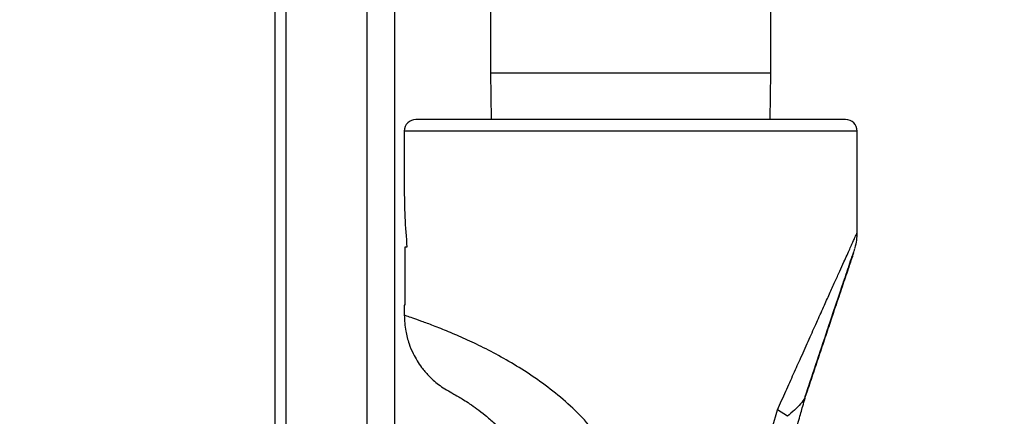
# Model space of a CAD drawing. Units: inches. Extents: x 0.4 to 10.6, y 0.4 to 8.1.
# Drawn here: x 3.2 to 3.5, y 2.7 to 2.8 of the extents above; entities that cross this region are included whole.
import ezdxf

# ---------------------------------------------------------------- set-up
doc = ezdxf.new("R2010")
doc.units = ezdxf.units.IN
doc.header["$MEASUREMENT"] = 0
doc.styles.add('SLDTEXTSTYLE0', font='TXT', dxfattribs={"width": 0.75})
doc.dimstyles.new('SLDDIMSTYLE2', dxfattribs={"dimtxt": 0.125, "dimasz": 0.13, "dimexe": 0, "dimexo": 0.0625, "dimgap": 0.03125, "dimtad": 0, "dimtih": 1, "dimtoh": 1, "dimdec": 1, "dimlfac": 20, "dimrnd": 1e-09, "dimzin": 12, "dimdsep": 46, "dimtxsty": 'SLDTEXTSTYLE0', "dimsah": 1, "dimcen": 0.09, "dimadec": 0, "dimazin": 3, "dimtfac": 1, "dimtdec": 1, "dimtmove": 0, "dimatfit": 0, "dimfxl": 0, "dimfrac": 2, "dimtolj": 1, "dimtzin": 12, "dimarcsym": 0})
doc.dimstyles.new('SLDDIMSTYLE3', dxfattribs={"dimtxt": 0.125, "dimasz": 0.13, "dimexe": 0, "dimexo": 0.0625, "dimgap": 0.03125, "dimtad": 0, "dimtih": 1, "dimtoh": 1, "dimdec": 1, "dimlfac": 20, "dimrnd": 1e-09, "dimzin": 12, "dimdsep": 46, "dimtxsty": 'SLDTEXTSTYLE0', "dimsah": 1, "dimcen": 0.09, "dimadec": 0, "dimazin": 3, "dimtfac": 1, "dimtdec": 1, "dimtofl": 0, "dimtmove": 0, "dimatfit": 3, "dimfxl": 0, "dimfrac": 2, "dimtolj": 1, "dimtzin": 12, "dimarcsym": 0})

# ---------------------------------------------------------------- blocks, each defined once
blk = doc.blocks.new('_D_7')
at = {"color": 7, "linetype": 'Continuous', "lineweight": 18}
for p, q in [((3.4379, 3.54948), (4.799, 3.54948)), ((4.674, 3.54948), (4.674, 2.96214)), ((4.674, 2.17636), (4.674, 2.7637)), ((4.03403, 2.17636), (4.799, 2.17636))]:
    blk.add_line(p, q, dxfattribs=at)
for points in [[(4.674, 3.54948), (4.654, 3.41948), (4.694, 3.41948)], [(4.674, 2.17636), (4.694, 2.30636), (4.654, 2.30636)]]:
    blk.add_solid(points, dxfattribs=at)
at = {"color": 7, "linetype": 'Continuous', "lineweight": 18, "insert": (4.51237, 2.92484), "char_height": 0.125, "attachment_point": 1, "style": 'SLDTEXTSTYLE0'}
blk.add_mtext('27.5', dxfattribs=at)
blk = doc.blocks.new('_D_8')
at = {"color": 7, "linetype": 'Continuous', "lineweight": 18}
for p, q in [((2.96685, 3.25064), (2.34152, 3.25064)), ((2.46652, 3.25064), (2.46652, 2.79453)), ((2.46652, 2.17636), (2.46652, 2.5961)), ((3.38285, 2.17636), (2.34152, 2.17636))]:
    blk.add_line(p, q, dxfattribs=at)
for points in [[(2.46652, 3.25064), (2.44652, 3.12064), (2.48652, 3.12064)], [(2.46652, 2.17636), (2.48652, 2.30636), (2.44652, 2.30636)]]:
    blk.add_solid(points, dxfattribs=at)
at = {"color": 7, "linetype": 'Continuous', "lineweight": 18, "insert": (2.30489, 2.75723), "char_height": 0.125, "attachment_point": 1, "style": 'SLDTEXTSTYLE0'}
blk.add_mtext('21.5', dxfattribs=at)
blk = doc.blocks.new('_D_10')
at = {"color": 7, "linetype": 'Continuous', "lineweight": 18}
for p, q in [((3.56755, 4.74211), (1.74806, 4.74211)), ((1.87306, 4.74211), (1.87306, 3.55845)), ((1.87306, 2.17636), (1.87306, 3.36002)), ((3.40254, 2.17636), (1.74806, 2.17636))]:
    blk.add_line(p, q, dxfattribs=at)
for points in [[(1.87306, 4.74211), (1.85306, 4.61211), (1.89306, 4.61211)], [(1.87306, 2.17636), (1.89306, 2.30636), (1.85306, 2.30636)]]:
    blk.add_solid(points, dxfattribs=at)
at = {"color": 7, "linetype": 'Continuous', "lineweight": 18, "insert": (1.71142, 3.52115), "char_height": 0.125, "attachment_point": 1, "style": 'SLDTEXTSTYLE0'}
blk.add_mtext('51.3', dxfattribs=at)
blk = doc.blocks.new('_D_11')
at = {"color": 7, "linetype": 'Continuous', "lineweight": 18}
for p, q in [((3.01685, 3.20064), (3.01685, 1.52048)), ((3.70844, 1.99807), (3.70844, 1.52048)), ((3.01685, 1.64548), (2.76685, 1.64548)), ((3.70844, 1.64548), (3.95844, 1.64548))]:
    blk.add_line(p, q, dxfattribs=at)
for points in [[(3.01685, 1.64548), (2.88685, 1.66548), (2.88685, 1.62548)], [(3.70844, 1.64548), (3.83844, 1.62548), (3.83844, 1.66548)]]:
    blk.add_solid(points, dxfattribs=at)
at = {"color": 7, "linetype": 'Continuous', "lineweight": 18, "insert": (3.20102, 1.70739), "char_height": 0.125, "attachment_point": 1, "style": 'SLDTEXTSTYLE0'}
blk.add_mtext('13.8', dxfattribs=at)

msp = doc.modelspace()

# ---------------------------------------------------------------- linework, layer by layer
at = {"color": 7, "linetype": 'Continuous', "lineweight": 25}
for p, q in [((3.26732, 2.67106), (3.26732, 3.65668)), ((3.30797, 2.64348), (3.30797, 2.91631)), ((3.3404, 2.85344), (3.3404, 2.80596)), ((3.4354, 2.80596), (3.4354, 2.85344)), ((3.3404, 2.80596), (3.34062, 2.79013)), ((3.43518, 2.79013), (3.4354, 2.80596)), ((3.31113, 2.78619), (3.31113, 2.76728)), ((3.46468, 2.7517), (3.46468, 2.78619)), ((3.31129, 2.74682), (3.31129, 2.72714)), ((3.31205, 2.74682), (3.31129, 2.74682)), ((3.46347, 2.745), (3.46346, 2.74497)), ((3.31113, 2.72714), (3.31113, 2.72369)), ((3.31129, 2.72714), (3.31113, 2.72714)), ((3.44697, 2.6949), (3.44717, 2.69635)), ((3.44709, 2.69634), (3.44698, 2.69604)), ((3.43592, 2.68575), (3.43765, 2.69169)), ((3.441, 2.68948), (3.43765, 2.69169))]:
    msp.add_line(p, q, dxfattribs=at)
at = {"color": 1, "linetype": 'Continuous', "lineweight": 25}
for p, q in [((3.27107, 2.67106), (3.27107, 3.65668)), ((3.2986, 2.64348), (3.2986, 3.65668)), ((3.3404, 2.80596), (3.3879, 2.80596)), ((3.3879, 2.80596), (3.4354, 2.80596)), ((3.46468, 2.78619), (3.31113, 2.78619))]:
    msp.add_line(p, q, dxfattribs=at)
at = {"color": 7, "linetype": 'Continuous', "lineweight": 25}
for centre, start, end in [((3.31507, 2.78619), 90, 180), ((3.46074, 2.78619), 0, 90)]:
    msp.add_arc(centre, 0.00394, start, end, dxfattribs=at)
msp.add_ellipse((3.3879, 2.76728), major_axis=(0, 0.13297), ratio=0.57735, start_param=1.570796, end_param=1.725256, dxfattribs=at)
for points, knots in [([(3.3879, 2.79013), (3.38494, 2.79013), (3.37893, 2.79013), (3.36992, 2.79013), (3.36167, 2.79013), (3.35434, 2.79013), (3.34794, 2.79013), (3.3419, 2.79013), (3.33631, 2.79013), (3.33127, 2.79013), (3.32686, 2.79013), (3.32312, 2.79013), (3.31978, 2.79013), (3.31713, 2.79013), (3.31539, 2.79013), (3.31517, 2.79013), (3.31507, 2.79013)], [0, 0, 0, 0, 0.077632, 0.157671, 0.239951, 0.304284, 0.368607, 0.434308, 0.5, 0.565701, 0.631393, 0.695725, 0.760049, 0.842337, 0.922374, 1, 1, 1, 1]), ([(3.46074, 2.79013), (3.46063, 2.79013), (3.46042, 2.79013), (3.45867, 2.79013), (3.45603, 2.79013), (3.45269, 2.79013), (3.44894, 2.79013), (3.44454, 2.79013), (3.4395, 2.79013), (3.43391, 2.79013), (3.42787, 2.79013), (3.42147, 2.79013), (3.41414, 2.79013), (3.40589, 2.79013), (3.39688, 2.79013), (3.39086, 2.79013), (3.3879, 2.79013)], [0, 0, 0, 0, 0.077634, 0.157671, 0.239951, 0.304284, 0.368607, 0.434308, 0.5, 0.565701, 0.631393, 0.695725, 0.760049, 0.842337, 0.922372, 1, 1, 1, 1]), ([(3.46399, 2.74665), (3.46419, 2.7475), (3.46459, 2.74919), (3.46465, 2.75092), (3.46468, 2.75178)], [0, 0, 0, 0, 0.499308, 1, 1, 1, 1]), ([(3.44702, 2.69603), (3.44726, 2.69676), (3.44888, 2.70163), (3.45181, 2.71039), (3.45541, 2.72116), (3.4585, 2.73036), (3.46063, 2.73666), (3.46209, 2.74099), (3.463, 2.7437), (3.4637, 2.74575), (3.46386, 2.74624), (3.46394, 2.74648)], [0, 0, 0, 0, 0.034369, 0.228209, 0.422124, 0.567425, 0.71229, 0.784639, 0.85672, 0.928462, 1, 1, 1, 1]), ([(3.44707, 2.69618), (3.44761, 2.69779), (3.44951, 2.70354), (3.45272, 2.71315), (3.45629, 2.72383), (3.45934, 2.73289), (3.46137, 2.73893), (3.46272, 2.74292), (3.4632, 2.74432), (3.46343, 2.745)], [0, 0, 0, 0, 0.084232, 0.30039, 0.516719, 0.678924, 0.841341, 0.922471, 1, 1, 1, 1]), ([(3.31113, 2.72373), (3.31123, 2.72194), (3.3114, 2.71866), (3.31258, 2.71431), (3.31397, 2.71096), (3.31544, 2.7083), (3.31715, 2.70577), (3.31949, 2.70302), (3.32283, 2.69998), (3.32568, 2.69833), (3.32723, 2.69743)], [0, 0, 0, 0, 0.164447, 0.302274, 0.413456, 0.497971, 0.582574, 0.694486, 0.83374, 1, 1, 1, 1]), ([(3.32727, 2.6974), (3.32731, 2.69738), (3.3274, 2.69732), (3.32938, 2.69622), (3.33243, 2.69435), (3.33572, 2.69207), (3.33855, 2.6899), (3.34167, 2.68724), (3.34495, 2.68403), (3.34827, 2.68025), (3.35146, 2.67587), (3.35435, 2.67087), (3.35672, 2.66526), (3.35832, 2.65979), (3.3587, 2.65616), (3.35886, 2.65465)], [0, 0, 0, 0, 0.085576, 0.203342, 0.326848, 0.390229, 0.45444, 0.51948, 0.58551, 0.65284, 0.721909, 0.79326, 0.867473, 0.94504, 1, 1, 1, 1]), ([(3.44339, 2.68257), (3.44361, 2.68339), (3.44404, 2.68504), (3.44472, 2.68757), (3.4454, 2.69), (3.44609, 2.69248), (3.44654, 2.69406), (3.44679, 2.69493)], [0, 0, 0, 0, 0.199812, 0.400112, 0.608239, 0.785305, 1, 1, 1, 1])]:
    msp.add_open_spline(points, degree=3, knots=knots, dxfattribs=at)
at = {"color": 1, "linetype": 'Continuous', "lineweight": 25}
for points, knots in [([(3.43765, 2.69169), (3.43859, 2.69379), (3.44043, 2.69791), (3.44309, 2.70383), (3.44573, 2.70974), (3.44835, 2.71557), (3.45091, 2.72127), (3.45322, 2.7264), (3.45528, 2.73098), (3.45711, 2.73504), (3.45874, 2.73865), (3.46011, 2.74167), (3.46123, 2.74416), (3.46214, 2.74618), (3.4631, 2.7483), (3.46397, 2.75022), (3.46459, 2.75159), (3.46462, 2.75167), (3.46464, 2.7517)], [0, 0, 0, 0, 0.078769, 0.153856, 0.225298, 0.306532, 0.383045, 0.454942, 0.519679, 0.580723, 0.638233, 0.692402, 0.735738, 0.777145, 0.816806, 0.883167, 0.946337, 1, 1, 1, 1]), ([(3.46339, 2.74477), (3.46329, 2.74446), (3.46307, 2.7438), (3.46242, 2.74188), (3.46159, 2.73942), (3.4603, 2.73559), (3.45843, 2.73004), (3.45619, 2.72334), (3.454, 2.71684), (3.45194, 2.71069), (3.44983, 2.7044), (3.44821, 2.69955), (3.44729, 2.69679), (3.44708, 2.69617)], [0, 0, 0, 0, 0.061942, 0.128804, 0.191907, 0.261557, 0.396646, 0.533048, 0.641159, 0.750215, 0.859752, 0.968734, 1, 1, 1, 1]), ([(3.37779, 2.68141), (3.37597, 2.68373), (3.37229, 2.68843), (3.36581, 2.6946), (3.35893, 2.70014), (3.35184, 2.705), (3.34478, 2.70921), (3.33802, 2.71278), (3.33171, 2.71577), (3.32597, 2.71825), (3.32097, 2.72023), (3.3169, 2.72174), (3.31384, 2.72282), (3.31192, 2.72347), (3.31106, 2.72375), (3.31121, 2.7237), (3.31125, 2.72369)], [0, 0, 0, 0, 0.072597, 0.146736, 0.222035, 0.296502, 0.371963, 0.448191, 0.521577, 0.597301, 0.675626, 0.750888, 0.82683, 0.902927, 0.978517, 1, 1, 1, 1]), ([(3.44698, 2.69604), (3.44694, 2.69592), (3.44667, 2.69517), (3.44505, 2.69297), (3.44263, 2.69088), (3.441, 2.68948)], [0, 0, 0, 0, 0.058558, 0.369251, 1, 1, 1, 1])]:
    msp.add_open_spline(points, degree=3, knots=knots, dxfattribs=at)

# ---------------------------------------------------------------- dimensions: what is measured, and where the dimension line sits
at = {"color": 7, "linetype": 'Continuous', "lineweight": 18}
for base, p1, p2, picture, middle in [((1.87306, 4.74211), (3.45254, 2.17636), (3.61755, 4.74211), '_D_10', (1.87306, 3.45923)), ((4.674, 2.17636), (3.3879, 3.54948), (3.98403, 2.17636), '_D_7', (4.674, 2.86292)), ((2.46652, 3.25064), (3.43285, 2.17636), (3.01685, 3.25064), '_D_8', (2.46652, 2.69531))]:
    dim = msp.add_linear_dim(base=base, p1=p1, p2=p2, angle=90, dimstyle='SLDDIMSTYLE3', dxfattribs=at)
    dim.commit()
    dim.dimension.update_dxf_attribs({"geometry": picture, "text_midpoint": middle, "dimtype": 160})
dim = msp.add_linear_dim(base=(3.01685, 1.64548), p1=(3.70844, 2.04807), p2=(3.01685, 3.25064), dimstyle='SLDDIMSTYLE2', dxfattribs=at)
dim.commit()
dim.dimension.update_dxf_attribs({"geometry": '_D_11', "text_midpoint": (3.36265, 1.64548), "dimtype": 160})

doc.saveas('drawing.dxf')
